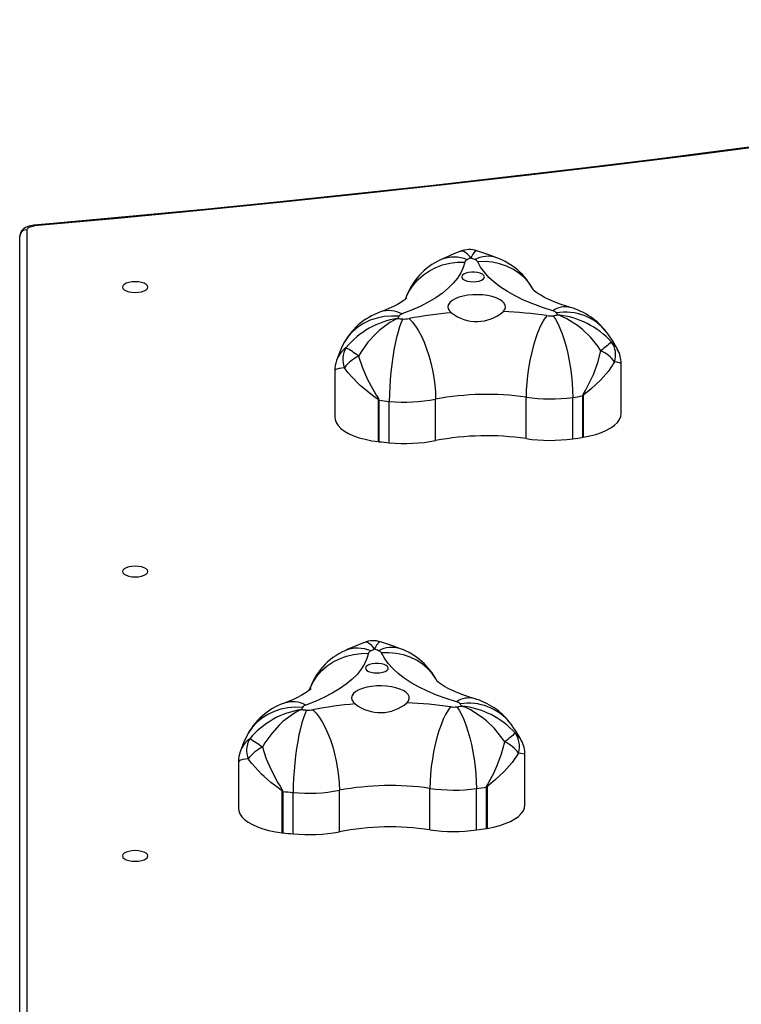
# Model space of a CAD drawing. Units: millimetres. Extents: x -4534 to 344553, y -3372 to 6756.
# Drawn here: x -513 to -213, y 4844 to 5254 of the extents above; entities that cross this region are included whole.
import ezdxf

# ---------------------------------------------------------------- set-up
doc = ezdxf.new("R2010")
doc.units = ezdxf.units.MM
doc.layers.add('Toestel 2D', color=7, linetype='Continuous', lineweight=20)
doc.layers.add('VP-EQ', color=7, linetype='Continuous', true_color=0x8a3492, plot=False)

# ---------------------------------------------------------------- blocks, each defined once
blk = doc.blocks.new('17092')
at = {"layer": 'VP-EQ', "color": 0, "linetype": 'Continuous', "lineweight": 25}
for p, q in [((1300.629, 376.589), (1300.629, 343.814)), ((1300.329, 342.154), (1300.329, 376.317)), ((1313.429, 370.735), (1313.429, 368.786)), ((1325.336, 368.936), (1325.336, 371.016)), ((1315.246, 367.778), (1315.246, 369.5)), ((1315.265, 369.498), (1315.265, 367.776)), ((1317.619, 367.822), (1317.619, 369.544)), ((1321.387, 367.904), (1321.387, 369.626)), ((1323.32, 367.897), (1323.32, 369.619)), ((1323.74, 367.959), (1323.74, 369.681)), ((1323.758, 369.684), (1323.758, 367.962)), ((1315.697, 367.733), (1315.697, 369.455)), ((1321.336, 352.666), (1321.336, 354.746)), ((1309.429, 354.464), (1309.429, 352.516)), ((1311.246, 351.508), (1311.246, 353.23)), ((1311.265, 353.228), (1311.265, 351.506)), ((1311.697, 351.462), (1311.697, 353.184)), ((1313.619, 351.552), (1313.619, 353.274)), ((1317.387, 351.633), (1317.387, 353.355)), ((1319.32, 351.626), (1319.32, 353.348)), ((1319.74, 351.688), (1319.74, 353.41)), ((1319.758, 353.413), (1319.758, 351.691))]:
    blk.add_line(p, q, dxfattribs=at)
at = {"layer": 'VP-EQ', "color": 0, "linetype": 'Continuous', "lineweight": 25, "flags": 128}
for points in [[(1364.665, 385.332), (1363.106, 385.048), (1360.136, 384.519), (1357.153, 384.002), (1354.159, 383.497), (1351.153, 383.005), (1348.136, 382.525), (1345.108, 382.058), (1342.069, 381.603), (1339.019, 381.161), (1335.96, 380.731), (1332.891, 380.315), (1329.812, 379.911), (1326.724, 379.519), (1323.627, 379.141), (1320.521, 378.775), (1317.408, 378.422), (1314.286, 378.082), (1311.156, 377.755), (1308.019, 377.441), (1304.875, 377.14), (1301.723, 376.852), (1300.921, 376.781)], [(1364.719, 385.309), (1361.475, 384.723), (1358.216, 384.152), (1354.944, 383.596), (1351.657, 383.054), (1348.357, 382.528), (1345.043, 382.017), (1341.717, 381.52), (1338.378, 381.039), (1335.028, 380.572), (1331.666, 380.122), (1328.292, 379.686), (1324.908, 379.265), (1321.513, 378.86), (1318.108, 378.47), (1314.694, 378.096), (1311.27, 377.737), (1307.838, 377.394), (1304.396, 377.066), (1300.947, 376.754)], [(1300.921, 376.781), (1300.845, 376.772), (1300.707, 376.741), (1300.574, 376.686), (1300.477, 376.622), (1300.406, 376.546), (1300.356, 376.457), (1300.331, 376.358), (1300.329, 376.317)], [(1300.629, 376.589), (1300.635, 376.617), (1300.652, 376.645), (1300.68, 376.671), (1300.718, 376.695), (1300.766, 376.716), (1300.821, 376.733), (1300.882, 376.746), (1300.947, 376.754)], [(1300.921, 376.781), (1300.924, 376.781), (1300.935, 376.773), (1300.947, 376.754)], [(1319.084, 375.413), (1319.083, 375.415), (1319.081, 375.417), (1319.078, 375.421), (1319.072, 375.431), (1319.057, 375.452), (1319.024, 375.495), (1318.953, 375.578), (1318.786, 375.697), (1318.729, 375.708), (1318.662, 375.688)], [(1319.333, 375.708), (1319.307, 375.721), (1319.272, 375.707), (1319.168, 375.582), (1319.122, 375.497), (1319.101, 375.453), (1319.092, 375.431), (1319.087, 375.422), (1319.086, 375.417), (1319.084, 375.415), (1319.084, 375.413)], [(1320.162, 375.43), (1319.877, 375.535), (1319.336, 375.717)], [(1318.832, 375.247), (1318.768, 375.022), (1318.666, 374.801), (1318.528, 374.582), (1318.354, 374.369), (1318.144, 374.161), (1317.901, 373.96), (1317.625, 373.766), (1317.317, 373.582), (1316.98, 373.407), (1316.614, 373.242), (1316.221, 373.089)], [(1316.378, 373.733), (1316.41, 373.814), (1316.538, 374.069), (1316.7, 374.306), (1316.893, 374.523), (1317.114, 374.716), (1317.361, 374.883), (1317.628, 375.02), (1317.914, 375.127), (1318.212, 375.201), (1318.52, 375.241), (1318.832, 375.247)], [(1321.685, 374.092), (1321.636, 374.178), (1321.477, 374.409), (1321.286, 374.618), (1321.068, 374.802), (1320.826, 374.958), (1320.562, 375.084), (1320.28, 375.178), (1319.986, 375.239), (1319.682, 375.266), (1319.374, 375.258)], [(1322.491, 373.224), (1322.064, 373.359), (1321.66, 373.508), (1321.282, 373.667), (1320.932, 373.838), (1320.611, 374.018), (1320.32, 374.208), (1320.062, 374.406), (1319.837, 374.611), (1319.647, 374.822), (1319.493, 375.038), (1319.374, 375.258)], [(1319.179, 374.427), (1319.307, 374.434), (1319.426, 374.456), (1319.526, 374.491), (1319.601, 374.535), (1319.644, 374.587), (1319.653, 374.641), (1319.626, 374.695), (1319.567, 374.743), (1319.479, 374.783), (1319.368, 374.812), (1319.243, 374.826), (1319.114, 374.826), (1318.989, 374.812), (1318.879, 374.783), (1318.791, 374.743), (1318.731, 374.695), (1318.705, 374.641), (1318.714, 374.587), (1318.757, 374.535), (1318.832, 374.491), (1318.932, 374.456), (1319.051, 374.434), (1319.179, 374.427)], [(1304.604, 374.209), (1304.622, 374.152), (1304.674, 374.098), (1304.757, 374.052), (1304.866, 374.017), (1304.993, 373.995), (1305.129, 373.987), (1305.265, 373.995), (1305.391, 374.017), (1305.5, 374.052), (1305.583, 374.098), (1305.636, 374.152), (1305.654, 374.209), (1305.636, 374.267), (1305.583, 374.32), (1305.5, 374.366), (1305.391, 374.401), (1305.265, 374.423), (1305.129, 374.431), (1304.993, 374.423), (1304.866, 374.401), (1304.757, 374.366), (1304.674, 374.32), (1304.622, 374.267), (1304.604, 374.209)], [(1323.227, 373.361), (1323.068, 373.41), (1322.793, 373.502), (1322.547, 373.597), (1322.33, 373.691), (1322.145, 373.781), (1321.99, 373.866), (1321.868, 373.943), (1321.776, 374.007), (1321.714, 374.057), (1321.68, 374.089), (1321.67, 374.099)], [(1316.429, 373.761), (1316.427, 373.759), (1316.402, 373.734), (1316.351, 373.692), (1316.275, 373.635), (1316.17, 373.566), (1316.036, 373.488), (1315.873, 373.403), (1315.68, 373.314), (1315.458, 373.223), (1315.332, 373.175)], [(1320.432, 373.186), (1320.498, 373.27), (1320.527, 373.359), (1320.519, 373.448), (1320.475, 373.535), (1320.395, 373.618), (1320.282, 373.693), (1320.14, 373.759), (1319.972, 373.813), (1319.784, 373.854), (1319.583, 373.881), (1319.373, 373.892), (1319.162, 373.887), (1318.957, 373.867), (1318.762, 373.832), (1318.586, 373.783), (1318.432, 373.722), (1318.306, 373.651), (1318.212, 373.571), (1318.152, 373.485), (1318.129, 373.396), (1318.143, 373.307), (1318.194, 373.221), (1318.279, 373.139)], [(1316.091, 372.995), (1315.784, 373.004), (1315.481, 372.979), (1315.188, 372.92), (1314.907, 372.828), (1314.644, 372.704), (1314.402, 372.549), (1314.185, 372.367), (1313.995, 372.16), (1313.836, 371.93), (1313.755, 371.781)], [(1316.049, 372.905), (1316.047, 372.904), (1316.043, 372.902), (1316.035, 372.899), (1316.018, 372.891), (1315.981, 372.874), (1315.899, 372.833), (1315.715, 372.729), (1315.272, 372.401), (1315.116, 372.256), (1314.805, 371.913), (1314.526, 371.521), (1314.418, 371.34)], [(1316.26, 372.884), (1316.192, 372.738), (1316.126, 372.559), (1316.061, 372.35), (1315.999, 372.116), (1315.941, 371.857), (1315.887, 371.58), (1315.839, 371.287), (1315.797, 370.983), (1315.762, 370.673), (1315.734, 370.36), (1315.714, 370.05), (1315.702, 369.747), (1315.697, 369.455)], [(1316.517, 372.896), (1316.649, 372.759), (1316.78, 372.589), (1316.907, 372.39), (1317.029, 372.164), (1317.143, 371.914), (1317.248, 371.643), (1317.342, 371.357), (1317.424, 371.059), (1317.493, 370.753), (1317.547, 370.445), (1317.587, 370.137), (1317.611, 369.836), (1317.619, 369.544)], [(1322.244, 373.019), (1322.141, 372.877), (1322.039, 372.703), (1321.94, 372.498), (1321.846, 372.267), (1321.757, 372.013), (1321.676, 371.739), (1321.603, 371.449), (1321.539, 371.148), (1321.485, 370.84), (1321.443, 370.529), (1321.412, 370.22), (1321.393, 369.917), (1321.387, 369.626)], [(1322.502, 373.019), (1322.6, 372.876), (1322.698, 372.7), (1322.792, 372.496), (1322.882, 372.264), (1322.967, 372.009), (1323.044, 371.734), (1323.114, 371.444), (1323.175, 371.142), (1323.226, 370.834), (1323.267, 370.523), (1323.296, 370.213), (1323.314, 369.911), (1323.32, 369.619)], [(1324.495, 371.557), (1324.378, 371.733), (1324.072, 372.113), (1323.732, 372.442), (1323.561, 372.58), (1323.074, 372.888), (1322.872, 372.983), (1322.781, 373.02), (1322.741, 373.036), (1322.722, 373.043), (1322.714, 373.046), (1322.71, 373.047), (1322.707, 373.048)], [(1324.936, 371.922), (1325.134, 371.704), (1325.172, 371.622)], [(1313.754, 371.779), (1313.634, 371.515), (1313.497, 371.149)], [(1323.74, 369.681), (1323.742, 369.701), (1323.758, 369.741), (1323.848, 369.904), (1324.023, 370.233), (1324.181, 370.572), (1324.365, 371.064), (1324.495, 371.557)], [(1314.418, 371.34), (1314.582, 370.853), (1314.794, 370.369), (1315.066, 369.862), (1315.152, 369.717), (1315.226, 369.595), (1315.246, 369.558), (1315.262, 369.518), (1315.265, 369.498)], [(1313.827, 370.852), (1313.607, 370.82), (1313.472, 370.78), (1313.43, 370.735)], [(1315.246, 369.5), (1315.245, 369.507), (1315.242, 369.513), (1315.216, 369.539), (1315.069, 369.649), (1314.771, 369.876), (1314.49, 370.116), (1314.378, 370.22), (1313.975, 370.657), (1313.827, 370.852)], [(1325.064, 371.094), (1324.803, 370.707), (1324.474, 370.331), (1324.089, 369.972), (1323.929, 369.84), (1323.818, 369.75), (1323.787, 369.724), (1323.762, 369.697), (1323.759, 369.689), (1323.758, 369.684)], [(1325.33, 371.016), (1325.327, 371.036), (1325.311, 371.047), (1325.168, 371.083), (1325.064, 371.094)], [(1315.246, 369.5), (1315.249, 369.5), (1315.251, 369.5), (1315.253, 369.5), (1315.256, 369.499), (1315.258, 369.499), (1315.26, 369.499), (1315.263, 369.499), (1315.265, 369.498)], [(1313.429, 368.786), (1313.439, 368.693), (1313.484, 368.568), (1313.565, 368.446), (1313.679, 368.329), (1313.827, 368.218), (1314.004, 368.116), (1314.21, 368.024), (1314.441, 367.943), (1314.693, 367.875), (1314.963, 367.819), (1315.246, 367.778)], [(1323.758, 367.962), (1324.03, 368.015), (1324.285, 368.081), (1324.52, 368.16), (1324.73, 368.251), (1324.912, 368.351), (1325.064, 368.461), (1325.184, 368.577), (1325.27, 368.698), (1325.321, 368.823), (1325.336, 368.936)], [(1323.758, 367.962), (1323.756, 367.962), (1323.753, 367.961), (1323.751, 367.961), (1323.749, 367.96), (1323.747, 367.96), (1323.744, 367.96), (1323.742, 367.959), (1323.74, 367.959)], [(1304.604, 362.376), (1304.622, 362.318), (1304.674, 362.265), (1304.757, 362.219), (1304.866, 362.184), (1304.993, 362.161), (1305.129, 362.154), (1305.265, 362.161), (1305.391, 362.184), (1305.5, 362.219), (1305.583, 362.265), (1305.636, 362.318), (1305.654, 362.376), (1305.636, 362.433), (1305.583, 362.487), (1305.5, 362.533), (1305.391, 362.568), (1305.265, 362.59), (1305.129, 362.598), (1304.993, 362.59), (1304.866, 362.568), (1304.757, 362.533), (1304.674, 362.487), (1304.622, 362.433), (1304.604, 362.376)], [(1315.084, 359.143), (1315.083, 359.144), (1315.081, 359.146), (1315.078, 359.151), (1315.072, 359.16), (1315.057, 359.181), (1315.024, 359.224), (1314.953, 359.307), (1314.786, 359.426), (1314.729, 359.437), (1314.662, 359.417)], [(1315.333, 359.438), (1315.307, 359.45), (1315.272, 359.436), (1315.168, 359.312), (1315.122, 359.226), (1315.101, 359.182), (1315.092, 359.161), (1315.087, 359.151), (1315.086, 359.146), (1315.084, 359.144), (1315.084, 359.143)], [(1316.162, 359.16), (1315.877, 359.264), (1315.336, 359.446)], [(1314.832, 358.976), (1314.768, 358.752), (1314.666, 358.53), (1314.528, 358.312), (1314.354, 358.098), (1314.144, 357.89), (1313.901, 357.689), (1313.625, 357.496), (1313.317, 357.311), (1312.98, 357.136), (1312.614, 356.971), (1312.221, 356.818)], [(1312.378, 357.462), (1312.41, 357.543), (1312.538, 357.798), (1312.7, 358.035), (1312.893, 358.252), (1313.114, 358.446), (1313.361, 358.612), (1313.628, 358.75), (1313.914, 358.856), (1314.212, 358.93), (1314.52, 358.97), (1314.832, 358.976)], [(1317.685, 357.821), (1317.636, 357.908), (1317.477, 358.138), (1317.286, 358.347), (1317.068, 358.531), (1316.826, 358.687), (1316.562, 358.813), (1316.28, 358.907), (1315.986, 358.968), (1315.682, 358.995), (1315.374, 358.988)], [(1318.491, 356.953), (1318.064, 357.089), (1317.66, 357.237), (1317.282, 357.396), (1316.932, 357.567), (1316.611, 357.747), (1316.32, 357.937), (1316.062, 358.135), (1315.837, 358.34), (1315.647, 358.551), (1315.493, 358.767), (1315.374, 358.988)], [(1315.179, 358.156), (1315.307, 358.163), (1315.426, 358.185), (1315.526, 358.22), (1315.6, 358.264), (1315.644, 358.316), (1315.653, 358.37), (1315.626, 358.424), (1315.567, 358.473), (1315.479, 358.512), (1315.368, 358.541), (1315.243, 358.556), (1315.114, 358.556), (1314.989, 358.541), (1314.879, 358.513), (1314.791, 358.473), (1314.731, 358.424), (1314.705, 358.37), (1314.714, 358.316), (1314.757, 358.264), (1314.832, 358.22), (1314.932, 358.185), (1315.051, 358.163), (1315.179, 358.156)], [(1316.432, 356.915), (1316.498, 357), (1316.527, 357.088), (1316.519, 357.177), (1316.475, 357.264), (1316.395, 357.347), (1316.282, 357.422), (1316.14, 357.488), (1315.972, 357.542), (1315.784, 357.583), (1315.583, 357.61), (1315.373, 357.621), (1315.162, 357.617), (1314.957, 357.596), (1314.762, 357.561), (1314.586, 357.513), (1314.432, 357.451), (1314.306, 357.38), (1314.212, 357.3), (1314.152, 357.214), (1314.129, 357.126), (1314.143, 357.037), (1314.194, 356.95), (1314.279, 356.868)], [(1319.227, 357.09), (1319.068, 357.139), (1318.793, 357.232), (1318.547, 357.326), (1318.33, 357.42), (1318.145, 357.51), (1317.99, 357.595), (1317.868, 357.672), (1317.776, 357.736), (1317.714, 357.786), (1317.68, 357.818), (1317.67, 357.828)], [(1312.429, 357.49), (1312.427, 357.488), (1312.402, 357.463), (1312.351, 357.421), (1312.275, 357.364), (1312.17, 357.295), (1312.036, 357.217), (1311.873, 357.132), (1311.68, 357.043), (1311.458, 356.952), (1311.332, 356.904)], [(1320.495, 355.286), (1320.378, 355.463), (1320.072, 355.842), (1319.732, 356.171), (1319.561, 356.309), (1319.074, 356.617), (1318.872, 356.713), (1318.781, 356.75), (1318.741, 356.765), (1318.722, 356.772), (1318.714, 356.775), (1318.71, 356.777), (1318.707, 356.777)], [(1312.091, 356.724), (1311.784, 356.733), (1311.481, 356.709), (1311.188, 356.649), (1310.907, 356.557), (1310.644, 356.433), (1310.402, 356.279), (1310.185, 356.096), (1309.995, 355.889), (1309.836, 355.659), (1309.755, 355.51)], [(1312.049, 356.634), (1312.047, 356.633), (1312.043, 356.631), (1312.035, 356.628), (1312.018, 356.62), (1311.981, 356.603), (1311.899, 356.562), (1311.715, 356.458), (1311.272, 356.13), (1311.116, 355.986), (1310.805, 355.642), (1310.526, 355.25), (1310.418, 355.069)], [(1312.26, 356.613), (1312.192, 356.467), (1312.126, 356.288), (1312.061, 356.08), (1311.999, 355.845), (1311.941, 355.587), (1311.887, 355.309), (1311.839, 355.016), (1311.797, 354.713), (1311.762, 354.402), (1311.734, 354.089), (1311.714, 353.779), (1311.702, 353.476), (1311.697, 353.184)], [(1312.517, 356.625), (1312.649, 356.488), (1312.78, 356.319), (1312.907, 356.119), (1313.029, 355.893), (1313.143, 355.643), (1313.248, 355.373), (1313.342, 355.086), (1313.424, 354.788), (1313.493, 354.483), (1313.547, 354.174), (1313.587, 353.866), (1313.611, 353.565), (1313.619, 353.274)], [(1318.244, 356.749), (1318.141, 356.606), (1318.039, 356.432), (1317.94, 356.228), (1317.846, 355.997), (1317.757, 355.742), (1317.676, 355.468), (1317.603, 355.178), (1317.539, 354.877), (1317.485, 354.569), (1317.443, 354.258), (1317.412, 353.949), (1317.393, 353.646), (1317.387, 353.355)], [(1318.502, 356.748), (1318.6, 356.605), (1318.698, 356.43), (1318.792, 356.225), (1318.882, 355.993), (1318.967, 355.738), (1319.044, 355.464), (1319.114, 355.173), (1319.175, 354.872), (1319.226, 354.563), (1319.267, 354.252), (1319.296, 353.943), (1319.314, 353.64), (1319.32, 353.348)], [(1320.936, 355.651), (1321.134, 355.433), (1321.172, 355.351)], [(1309.754, 355.508), (1309.634, 355.244), (1309.497, 354.878)], [(1319.74, 353.41), (1319.742, 353.43), (1319.758, 353.47), (1319.848, 353.634), (1320.023, 353.962), (1320.181, 354.301), (1320.365, 354.793), (1320.495, 355.286)], [(1310.418, 355.069), (1310.582, 354.582), (1310.794, 354.098), (1311.066, 353.592), (1311.152, 353.446), (1311.226, 353.324), (1311.246, 353.287), (1311.262, 353.247), (1311.265, 353.228)], [(1321.064, 354.823), (1320.803, 354.437), (1320.474, 354.06), (1320.089, 353.701), (1319.929, 353.569), (1319.818, 353.479), (1319.787, 353.453), (1319.762, 353.426), (1319.759, 353.419), (1319.758, 353.413)], [(1321.33, 354.746), (1321.327, 354.765), (1321.311, 354.776), (1321.168, 354.812), (1321.064, 354.823)], [(1309.827, 354.581), (1309.607, 354.549), (1309.472, 354.509), (1309.43, 354.464)], [(1311.246, 353.23), (1311.245, 353.236), (1311.242, 353.242), (1311.216, 353.268), (1311.069, 353.378), (1310.771, 353.605), (1310.49, 353.845), (1310.378, 353.949), (1309.975, 354.386), (1309.827, 354.581)], [(1319.758, 351.691), (1320.03, 351.744), (1320.285, 351.811), (1320.52, 351.89), (1320.73, 351.98), (1320.912, 352.081), (1321.064, 352.19), (1321.184, 352.306), (1321.27, 352.427), (1321.321, 352.552), (1321.336, 352.666)], [(1309.429, 352.516), (1309.439, 352.422), (1309.484, 352.297), (1309.565, 352.175), (1309.679, 352.058), (1309.827, 351.947), (1310.004, 351.845), (1310.21, 351.753), (1310.441, 351.672), (1310.693, 351.604), (1310.963, 351.549), (1311.246, 351.508)], [(1319.758, 351.691), (1319.756, 351.691), (1319.753, 351.69), (1319.751, 351.69), (1319.749, 351.69), (1319.747, 351.689), (1319.744, 351.689), (1319.742, 351.689), (1319.74, 351.688)], [(1304.604, 350.542), (1304.622, 350.485), (1304.674, 350.432), (1304.757, 350.386), (1304.866, 350.35), (1304.993, 350.328), (1305.129, 350.321), (1305.265, 350.328), (1305.391, 350.35), (1305.5, 350.386), (1305.583, 350.432), (1305.636, 350.485), (1305.654, 350.542), (1305.636, 350.6), (1305.583, 350.653), (1305.5, 350.699), (1305.391, 350.735), (1305.265, 350.757), (1305.129, 350.764), (1304.993, 350.757), (1304.866, 350.735), (1304.757, 350.699), (1304.674, 350.653), (1304.622, 350.6), (1304.604, 350.542)]]:
    blk.add_lwpolyline(points, dxfattribs=at)
at = {"layer": 'VP-EQ', "color": 0, "linetype": 'Continuous', "lineweight": 25}
for centre, radius, start, end in [((1300.615, 376.302), 0.287, 87.3367, 177.04), ((1323.511, 363.153), 13.449, 111.149, 114.9083), ((1319.025, 374.837), 0.933, 70.6136, 113.1415), ((1318.959, 372.861), 2.727, 114.0589, 162.0055), ((1318.386, 374.052), 1.406, 66.9732, 112.5654), ((1318.987, 375.189), 0.165, 108.143, 159.6536), ((1323.847, 364.693), 11.731, 113.9579, 114.752), ((1314.518, 362.79), 13.424, 69.3731, 70.1168), ((1319.795, 374.323), 1.166, 71.6324, 118.01), ((1319.189, 375.143), 0.218, 31.9952, 74.6096), ((1319.218, 372.827), 2.769, 27.2966, 70.0628), ((1316.261, 370.536), 2.798, 109.3996, 153.6338), ((1315.676, 372.097), 1.132, 61.1733, 107.7332), ((1319.327, 374.479), 1.701, 231.9789, 310.4931), ((1319.793, 356.25), 16.948, 81.6845, 87.8396), ((1323.012, 372.473), 0.914, 76.3983, 124.7554), ((1322.427, 372.936), 0.295, 42.7208, 77.439), ((1323.009, 370.977), 2.19, 38.3024, 99.6061), ((1322.435, 370.594), 2.878, 37.2026, 74.0398), ((1316.566, 369.475), 3.468, 98.583, 140.4572), ((1318.443, 371.844), 2.619, 153.937, 156.109), ((1318.485, 396.705), 23.925, 264.1553, 264.6641), ((1316.28, 372.869), 0.227, 105.0043, 146.4186), ((1316.347, 373.789), 0.909, 264.5557, 280.7722), ((1319.558, 357.363), 15.828, 94.6327, 101.0773), ((1322.376, 373.931), 0.921, 261.7577, 277.8394), ((1319.06, 397.533), 24.755, 277.9924, 278.4726), ((1319.919, 371.102), 3.401, 34.923, 36.7455), ((1322.356, 369.585), 3.481, 42.1615, 84.2075), ((1320.796, 369.322), 4.954, 27.7235, 37.4567), ((1368.086, 319.272), 68.072, 129.33674, 129.81814), ((1324.164, 371.378), 0.944, 342.4785, 35.1339), ((1314.466, 370.853), 1.009, 124.646, 162.9333), ((1314.731, 371.199), 0.969, 149.997, 200.9991), ((1312.028, 368.253), 3.904, 52.2482, 61.4833), ((1323.921, 370.27), 1.41, 35.785, 65.9496), ((1324.189, 371.048), 1.145, 358.4093, 30.4435), ((1314.435, 370.783), 1.003, 158.5783, 182.7239), ((1315.226, 369.757), 1.777, 117.0409, 141.971), ((1318.73, 401.775), 32.462, 263.8722, 264.6391), ((1316.344, 376.239), 6.815, 264.5556, 280.7813), ((1319.744, 358.391), 11.354, 81.6815, 100.789), ((1322.377, 376.47), 6.916, 261.7741, 277.8415), ((1319.233, 398.781), 29.447, 277.978, 278.8033), ((1323.5, 371.257), 1.594, 278.6453, 279.3152), ((1316.344, 374.516), 6.814, 264.5532, 280.7808), ((1319.745, 356.655), 11.368, 81.6934, 100.7771), ((1322.376, 374.749), 6.917, 261.7765, 277.8419), ((1319.285, 396.727), 29.111, 277.9668, 278.8017), ((1317.177, 385.196), 17.525, 263.6758, 263.7384), ((1318.66, 399.357), 31.763, 263.8637, 264.6475), ((1319.516, 346.873), 13.46, 111.1533, 114.9097), ((1315.025, 358.566), 0.933, 70.627, 113.1362), ((1315.795, 358.052), 1.167, 71.6329, 118.0036), ((1314.959, 356.59), 2.727, 114.057, 162.0057), ((1314.386, 357.781), 1.406, 66.9813, 112.5622), ((1314.987, 358.918), 0.166, 108.1682, 159.6558), ((1319.731, 348.679), 11.45, 113.9482, 114.7617), ((1310.165, 345.562), 14.444, 69.3994, 70.0905), ((1315.189, 358.872), 0.218, 31.9833, 74.601), ((1315.218, 356.556), 2.769, 27.2922, 70.0672), ((1312.261, 354.266), 2.797, 109.3963, 153.637), ((1311.676, 355.826), 1.132, 61.1786, 107.7218), ((1312.28, 356.598), 0.227, 104.9447, 146.4583), ((1315.559, 341.082), 15.838, 94.6347, 101.0753), ((1315.327, 358.208), 1.701, 231.9751, 310.4943), ((1315.794, 339.99), 16.937, 81.6825, 87.8416), ((1319.012, 356.203), 0.913, 76.3855, 124.7609), ((1318.427, 356.665), 0.296, 42.7559, 77.4039), ((1315.269, 379.855), 23.333, 277.9648, 278.4742), ((1319.009, 354.706), 2.19, 38.3059, 99.6026), ((1315.962, 354.863), 3.347, 34.8932, 36.7457), ((1318.36, 353.322), 3.473, 42.1083, 84.2607), ((1318.435, 354.323), 2.878, 37.2032, 74.0368), ((1312.566, 353.205), 3.468, 98.5786, 140.4597), ((1314.58, 355.511), 2.769, 154.0212, 156.0748), ((1314.962, 385.31), 28.824, 264.1986, 264.6208), ((1312.346, 357.517), 0.908, 264.5542, 280.7951), ((1318.376, 357.661), 0.922, 261.7755, 277.8429), ((1316.799, 353.052), 4.95, 27.7222, 37.4616), ((1361.818, 305.744), 64.514, 129.32346, 129.83142), ((1320.164, 355.108), 0.944, 342.4764, 35.137), ((1310.466, 354.582), 1.01, 124.6521, 162.9272), ((1310.731, 354.928), 0.969, 149.998, 200.9981), ((1308.021, 351.972), 3.916, 52.2629, 61.4685), ((1319.921, 353.999), 1.41, 35.788, 65.9524), ((1320.189, 354.778), 1.145, 358.4066, 30.4484), ((1310.434, 354.512), 1.003, 158.5714, 182.7287), ((1311.226, 353.487), 1.777, 117.0409, 141.971), ((1311.5, 355.393), 2.178, 263.298, 263.8004), ((1314.673, 384.942), 31.897, 263.866, 264.6465), ((1312.344, 359.965), 6.812, 264.5514, 280.7854), ((1315.744, 342.121), 11.353, 81.6799, 100.7892), ((1318.376, 360.2), 6.917, 261.7766, 277.8418), ((1315.285, 382.178), 29.111, 277.9668, 278.8017), ((1319.526, 354.801), 1.407, 278.7454, 279.5046), ((1311.5, 353.671), 2.178, 263.298, 263.8004), ((1314.673, 383.22), 31.897, 263.866, 264.6465), ((1312.344, 358.247), 6.815, 264.5559, 280.781), ((1315.744, 340.386), 11.366, 81.6908, 100.7783), ((1318.376, 358.481), 6.919, 261.7791, 277.8393), ((1315.166, 381.268), 29.932, 277.9783, 278.7902)]:
    blk.add_arc(centre, radius, start, end, dxfattribs=at)
blk = doc.blocks.new('VPL-13-1709-GM')
at = {"layer": 'Toestel 2D', "color": 0, "xscale": 10, "yscale": 10, "zscale": 10}
blk.add_blockref('17092', (-13516.25, 1400.7), dxfattribs=at)

msp = doc.modelspace()

# ---------------------------------------------------------------- block references
msp.add_blockref('VPL-13-1709-GM', (0, 0))

doc.saveas('drawing.dxf')
